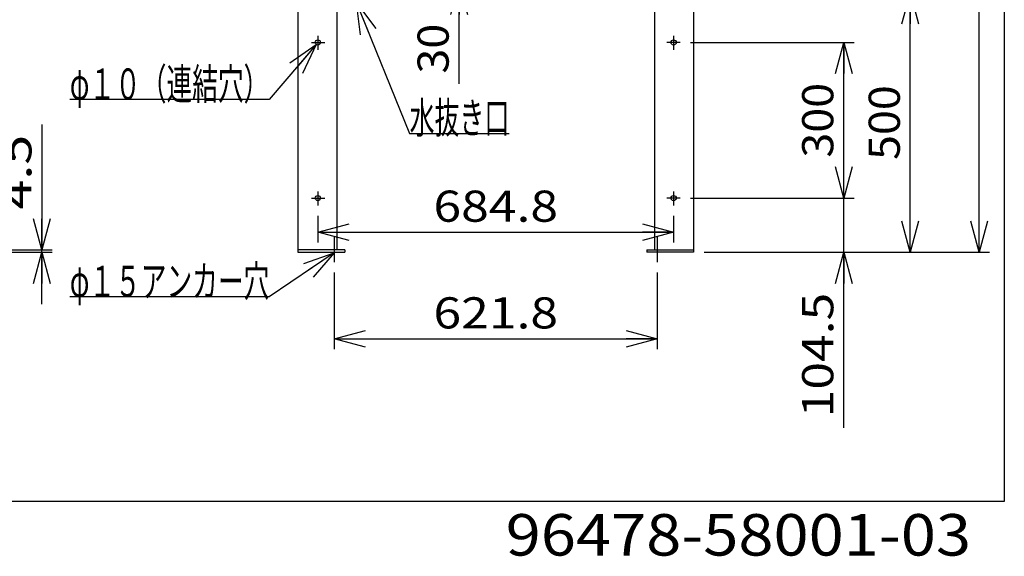
# Model space of a CAD drawing. Extents: x -130 to 128, y -101 to 104.
# Drawn here: x 34 to 128, y -101 to -49 of the extents above; entities that cross this region are included whole.
import ezdxf
from ezdxf.enums import TextEntityAlignment as Align

# ---------------------------------------------------------------- set-up
doc = ezdxf.new("R2010")
doc.units = 0
doc.header["$LTSCALE"] = 0.25
doc.linetypes.add('CENTER', pattern=[50.8, 31.75, -6.35, 6.35, -6.35])
doc.layers.get('0').update_dxf_attribs({"linetype": 'CONTINUOUS'})
for name, color, linetype in [('LAYER0016', 7, 'CONTINUOUS'), ('LAYER0032', 7, 'CONTINUOUS'), ('LAYER0064', 7, 'CONTINUOUS')]:
    doc.layers.add(name, color=color, linetype=linetype)
doc.styles.add('DCSTYLE0', font='ＭＳ Ｐゴシック', dxfattribs={"width": 0.8})
doc.styles.add('DCSTYLE4', font='ＭＳ ゴシック', dxfattribs={"width": 0.8})
doc.dimstyles.new('DC_ROTATED', dxfattribs={"dimtxt": 3, "dimasz": 3.000002, "dimexe": 1, "dimexo": 1, "dimgap": 1, "dimtad": 3, "dimdec": 1, "dimtxsty": 'DCSTYLE0', "dimblk1": 'OPEN30', "dimblk2": 'OPEN30', "dimsah": 1, "dimcen": 0.09, "dimclrd": 4, "dimclre": 4, "dimclrt": 4, "dimazin": 3, "dimtfac": 1, "dimtdec": 4, "dimtmove": 0, "dimatfit": 3})

# ---------------------------------------------------------------- blocks, each defined once
blk = doc.blocks.new('_OPEN30')
at = {"color": 0, "linetype": 'BYBLOCK'}
for p, q in [((-1, 0.267949), (0, 0)), ((0, 0), (-1, -0.267949)), ((0, 0), (-1, 0))]:
    blk.add_line(p, q, dxfattribs=at)
blk = doc.blocks.new('DC_GROUP_8')
at = {"layer": 'LAYER0032', "color": 4, "linetype": 'CONTINUOUS'}
for p, q in [((66.134, -47.728), (71.249, -60.317)), ((71.249, -60.317), (80.849, -60.317))]:
    blk.add_line(p, q, dxfattribs=at)
at = {"layer": 'LAYER0032', "color": 4, "xscale": 3.000002807615286, "yscale": 2.999989368223643, "rotation": 112.1106519759343}
blk.add_blockref('_OPEN30', (66.134, -47.728), dxfattribs=at)
at = {"layer": 'LAYER0032', "color": 4, "style": 'DCSTYLE0', "width": 0.572339}
blk.add_text('水抜き口', height=3, dxfattribs=at).set_placement((71.249, -60.317), (80.849, -60.317), align=Align.FIT)
blk = doc.blocks.new('*D12')
at = {"layer": 'LAYER0032', "color": 4, "linetype": 'CONTINUOUS'}
for p, q in [((95.822, -46.78), (120.445, -46.78)), ((119.445, -71.78), (119.445, -46.78)), ((99.592, -71.78), (120.445, -71.78))]:
    blk.add_line(p, q, dxfattribs=at)
at = {"layer": 'LAYER0032', "color": 4, "xscale": 3.000002807615286, "yscale": 2.999989368223643}
for p, rotation in [((119.445, -46.78), 90), ((119.445, -71.78), 270)]:
    blk.add_blockref('_OPEN30', p, dxfattribs=dict(at, rotation=rotation))
at = {"layer": 'LAYER0032', "color": 4, "style": 'DCSTYLE0', "width": 1.1}
blk.add_text('500', height=3, rotation=90, dxfattribs=at).set_placement((118.445, -62.88), (118.445, -55.68), align=Align.FIT)
blk = doc.blocks.new('*D14')
at = {"layer": 'LAYER0032', "color": 4, "linetype": 'CONTINUOUS'}
for p, q in [((99.347, -1.78), (127.08, -1.78)), ((126.08, -71.78), (126.08, -1.78)), ((100.592, -71.78), (127.08, -71.78))]:
    blk.add_line(p, q, dxfattribs=at)
at = {"layer": 'LAYER0032', "color": 4, "xscale": 3.000002807615286, "yscale": 2.999989368223643}
for p, rotation in [((126.08, -1.78), 90), ((126.08, -71.78), 270)]:
    blk.add_blockref('_OPEN30', p, dxfattribs=dict(at, rotation=rotation))
at = {"layer": 'LAYER0032', "color": 4, "style": 'DCSTYLE0', "width": 1.1}
blk.add_text('1400', height=3, rotation=90, dxfattribs=at).set_placement((125.08, -41.58), (125.08, -31.98), align=Align.FIT)
blk = doc.blocks.new('*D15')
at = {"layer": 'LAYER0032', "color": 4, "linetype": 'CONTINUOUS'}
for p, q in [((98.296, -66.555), (114.039, -66.555)), ((113.039, -71.78), (113.039, -66.555)), ((99.592, -71.78), (114.039, -71.78)), ((113.039, -88.678), (113.039, -71.78))]:
    blk.add_line(p, q, dxfattribs=at)
at = {"layer": 'LAYER0032', "color": 4, "xscale": 3.000002807615286, "yscale": 2.999989368223643, "rotation": 90}
blk.add_blockref('_OPEN30', (113.039, -71.78), dxfattribs=at)
at = {"layer": 'LAYER0032', "color": 4, "style": 'DCSTYLE0', "width": 1.248361}
blk.add_text('104.5', height=3, rotation=90, dxfattribs=at).set_placement((112.039, -87.678), (112.039, -75.678), align=Align.FIT)
blk = doc.blocks.new('*D16')
at = {"layer": 'LAYER0032', "color": 4, "linetype": 'CONTINUOUS'}
for p, q in [((98.296, -51.555), (114.039, -51.555)), ((113.039, -66.555), (113.039, -51.555)), ((98.296, -66.555), (114.039, -66.555))]:
    blk.add_line(p, q, dxfattribs=at)
at = {"layer": 'LAYER0032', "color": 4, "xscale": 3.000002807615286, "yscale": 2.999989368223643}
for p, rotation in [((113.039, -51.555), 90), ((113.039, -66.555), 270)]:
    blk.add_blockref('_OPEN30', p, dxfattribs=dict(at, rotation=rotation))
at = {"layer": 'LAYER0032', "color": 4, "style": 'DCSTYLE0', "width": 1.1}
blk.add_text('300', height=3, rotation=90, dxfattribs=at).set_placement((112.039, -62.655), (112.039, -55.455), align=Align.FIT)
blk = doc.blocks.new('*D17')
at = {"layer": 'LAYER0032', "color": 4, "linetype": 'CONTINUOUS'}
for p, q in [((64.001, -73.729), (64.001, -81.114)), ((95.092, -73.729), (95.092, -81.114)), ((64.001, -80.114), (95.092, -80.114))]:
    blk.add_line(p, q, dxfattribs=at)
at = {"layer": 'LAYER0032', "color": 4, "xscale": 3.000002807615286, "yscale": 2.999989368223643}
for p, rotation in [((64.001, -80.114), 180), ((95.092, -80.114), 360)]:
    blk.add_blockref('_OPEN30', p, dxfattribs=dict(at, rotation=rotation))
at = {"layer": 'LAYER0032', "color": 4, "style": 'DCSTYLE0', "width": 1.248361}
blk.add_text('621.8', height=3, dxfattribs=at).set_placement((73.546, -79.114), (85.546, -79.114), align=Align.FIT)
blk = doc.blocks.new('DC_IMAGEDIMGROUP_2')
at = {"layer": 'LAYER0032', "color": 4, "linetype": 'CONTINUOUS'}
for p, q in [((76.014, -39.36), (76.014, -44.36)), ((61.999, -44.36), (77.014, -44.36)), ((76.014, -45.86), (76.014, -44.36)), ((76.014, -55.558), (76.014, -45.86))]:
    blk.add_line(p, q, dxfattribs=at)
at = {"layer": 'LAYER0032', "color": 4, "xscale": 3.000002807615286, "yscale": 2.999989368223643}
for p, rotation in [((76.014, -44.36), 270), ((76.014, -45.86), 90)]:
    blk.add_blockref('_OPEN30', p, dxfattribs=dict(at, rotation=rotation))
at = {"layer": 'LAYER0032', "color": 4, "style": 'DCSTYLE0', "width": 1.1}
blk.add_text('30', height=3, rotation=90, dxfattribs=at).set_placement((75.014, -54.558), (75.014, -49.758), align=Align.FIT)
blk = doc.blocks.new('*D20')
at = {"layer": 'LAYER0032', "color": 4, "linetype": 'CONTINUOUS'}
for p, q in [((62.426, -68.254), (62.426, -70.833)), ((96.667, -68.254), (96.667, -70.833)), ((62.426, -69.833), (96.667, -69.833))]:
    blk.add_line(p, q, dxfattribs=at)
at = {"layer": 'LAYER0032', "color": 4, "xscale": 3.000002807615286, "yscale": 2.999989368223643}
for p, rotation in [((62.426, -69.833), 180), ((96.667, -69.833), 360)]:
    blk.add_blockref('_OPEN30', p, dxfattribs=dict(at, rotation=rotation))
at = {"layer": 'LAYER0032', "color": 4, "style": 'DCSTYLE0', "width": 1.248361}
blk.add_text('684.8', height=3, dxfattribs=at).set_placement((73.546, -68.833), (85.546, -68.833), align=Align.FIT)
blk = doc.blocks.new('DC_IMAGEDIMGROUP_3')
at = {"layer": 'LAYER0032', "color": 4, "linetype": 'CONTINUOUS'}
for p, q in [((35.848, -59.457), (35.848, -71.555)), ((30.976, -71.555), (36.848, -71.555)), ((30.976, -71.78), (36.848, -71.78)), ((35.848, -71.78), (35.848, -71.555)), ((35.848, -76.78), (35.848, -71.78))]:
    blk.add_line(p, q, dxfattribs=at)
at = {"layer": 'LAYER0032', "color": 4, "xscale": 3.000002807615286, "yscale": 2.999989368223643}
for p, rotation in [((35.848, -71.555), 270), ((35.848, -71.78), 90)]:
    blk.add_blockref('_OPEN30', p, dxfattribs=dict(at, rotation=rotation))
at = {"layer": 'LAYER0032', "color": 4, "style": 'DCSTYLE0', "width": 1.371698}
blk.add_text('4.5', height=3, rotation=90, dxfattribs=at).set_placement((34.848, -67.657), (34.848, -60.457), align=Align.FIT)
blk = doc.blocks.new('DC_GROUP_10')
at = {"layer": 'LAYER0032', "color": 4, "linetype": 'CONTINUOUS'}
for p, q in [((64.001, -71.831), (57.746, -76.065)), ((57.746, -76.065), (38.546, -76.065))]:
    blk.add_line(p, q, dxfattribs=at)
at = {"layer": 'LAYER0032', "color": 4, "xscale": 3.000002807615286, "yscale": 2.999989368223643, "rotation": 34.10168586573811}
blk.add_blockref('_OPEN30', (64.001, -71.831), dxfattribs=at)
at = {"layer": 'LAYER0032', "color": 4, "style": 'DCSTYLE0', "width": 0.63645}
blk.add_text('φ１５アンカー穴', height=3, dxfattribs=at).set_placement((38.546, -76.065), (57.746, -76.065), align=Align.FIT)
blk = doc.blocks.new('DC_GROUP_11')
at = {"layer": 'LAYER0032', "color": 4, "linetype": 'CONTINUOUS'}
for p, q in [((62.269, -51.749), (57.746, -57.065)), ((57.746, -57.065), (38.546, -57.065))]:
    blk.add_line(p, q, dxfattribs=at)
at = {"layer": 'LAYER0032', "color": 4, "xscale": 3.000002807615286, "yscale": 2.999989368223643, "rotation": 49.61115992197835}
blk.add_blockref('_OPEN30', (62.269, -51.749), dxfattribs=at)
at = {"layer": 'LAYER0032', "color": 4, "style": 'DCSTYLE0', "width": 0.691035}
blk.add_text('φ１０（連結穴）', height=3, dxfattribs=at).set_placement((38.546, -57.065), (57.746, -57.065), align=Align.FIT)

msp = doc.modelspace()

# ---------------------------------------------------------------- linework, layer by layer
at = {"layer": 'LAYER0016', "color": 7, "linetype": 'CONTINUOUS'}
for p, q in [((128.5, 95.8), (128.5, -95.8)), ((128.5, -95.8), (-128.5, -95.8))]:
    msp.add_line(p, q, dxfattribs=at)
at = {"layer": 'LAYER0032', "color": 3, "linetype": 'CONTINUOUS'}
for p, q in [((60.501, -40.555), (60.501, -71.555)), ((64.251, -40.555), (64.251, -71.555)), ((94.842, -40.555), (94.842, -71.555)), ((98.592, -40.555), (98.592, -71.555)), ((65.001, -71.555), (60.501, -71.555)), ((60.501, -71.555), (60.501, -71.78)), ((60.501, -71.78), (65.001, -71.78)), ((65.001, -71.555), (65.001, -71.78)), ((94.092, -71.555), (98.592, -71.555)), ((94.092, -71.555), (94.092, -71.78)), ((98.592, -71.78), (94.092, -71.78)), ((98.592, -71.555), (98.592, -71.78))]:
    msp.add_line(p, q, dxfattribs=at)
at = {"layer": 'LAYER0032', "color": 6, "linetype": 'CENTER'}
for p, q in [((62.426, -50.908), (62.426, -52.254)), ((96.667, -50.908), (96.667, -52.254)), ((61.797, -51.555), (63.089, -51.555)), ((97.296, -51.555), (96.004, -51.555)), ((62.426, -65.908), (62.426, -67.254)), ((96.667, -65.908), (96.667, -67.254)), ((61.797, -66.555), (63.089, -66.555)), ((97.296, -66.555), (96.004, -66.555)), ((64.001, -70.274), (64.001, -72.729)), ((95.092, -70.274), (95.092, -72.729))]:
    msp.add_line(p, q, dxfattribs=at)
at = {"layer": 'LAYER0032', "color": 3, "linetype": 'CONTINUOUS'}
for centre in [(62.426, -51.555), (96.667, -51.555), (62.426, -66.555), (96.667, -66.555)]:
    msp.add_circle(centre, 0.25, dxfattribs=at)

# ---------------------------------------------------------------- block references
at = {"layer": 'LAYER0032', "linetype": 'CONTINUOUS'}
for name in ['DC_IMAGEDIMGROUP_2', 'DC_GROUP_8', 'DC_GROUP_11', 'DC_IMAGEDIMGROUP_3', 'DC_GROUP_10']:
    msp.add_blockref(name, (0, 0), dxfattribs=at)

# ---------------------------------------------------------------- texts
at = {"layer": 'LAYER0064', "color": 2, "style": 'DCSTYLE4', "width": 1.230308}
msp.add_text('96478-58001-03', height=4, dxfattribs=at).set_placement((80.5, -101), (125.3, -101), align=Align.FIT)

# ---------------------------------------------------------------- dimensions: what is measured, and where the dimension line sits
at = {"layer": 'LAYER0032', "linetype": 'CONTINUOUS'}
for base, p1, p2, text, picture, middle in [((126.08, -1.78), (99.592, -71.78), (98.347, -1.78), '1400', '*D14', (126.08, -36.78)), ((119.445, -46.78), (98.592, -71.78), (94.822, -46.78), '500', '*D12', (119.445, -59.28)), ((113.039, -51.555), (97.296, -66.555), (97.296, -51.555), '300', '*D16', (113.039, -59.055)), ((113.039, -66.555), (98.592, -71.78), (97.296, -66.555), '104.5', '*D15', (113.039, -81.678))]:
    dim = msp.add_linear_dim(base=base, p1=p1, p2=p2, angle=90, text=text, dimstyle='DC_ROTATED', override={"dimtxt": 3, "dimasz": 3.000002, "dimexe": 1, "dimexo": 1, "dimgap": 1, "dimtad": 3, "dimtih": 0, "dimtoh": 0, "dimdec": 1, "dimlfac": 1, "dimzin": 8, "dimtxsty": 'DCSTYLE0', "dimblk1": 'OPEN30', "dimblk2": 'OPEN30', "dimsah": 1, "dimclrd": 4, "dimclre": 4, "dimclrt": 4, "dimazin": 2, "dimtofl": 1, "dimtolj": 0, "dimtzin": 8, "dimarcsym": 1}, dxfattribs=at)
    dim.commit()
    dim.dimension.update_dxf_attribs({"geometry": picture, "text_midpoint": middle, "dimtype": 160})
for base, p1, p2, text, picture, middle in [((96.667, -69.833), (62.426, -67.254), (96.667, -67.254), '684.8', '*D20', (79.546, -69.833)), ((95.092, -80.114), (64.001, -72.729), (95.092, -72.729), '621.8', '*D17', (79.546, -80.114))]:
    dim = msp.add_linear_dim(base=base, p1=p1, p2=p2, text=text, dimstyle='DC_ROTATED', override={"dimtxt": 3, "dimasz": 3.000002, "dimexe": 1, "dimexo": 1, "dimgap": 1, "dimtad": 3, "dimtih": 0, "dimtoh": 0, "dimdec": 1, "dimlfac": 1, "dimzin": 8, "dimtxsty": 'DCSTYLE0', "dimblk1": 'OPEN30', "dimblk2": 'OPEN30', "dimsah": 1, "dimclrd": 4, "dimclre": 4, "dimclrt": 4, "dimazin": 2, "dimtofl": 1, "dimtolj": 0, "dimtzin": 8, "dimarcsym": 1}, dxfattribs=at)
    dim.commit()
    dim.dimension.update_dxf_attribs({"geometry": picture, "text_midpoint": middle, "dimtype": 160})

doc.saveas('drawing.dxf')
